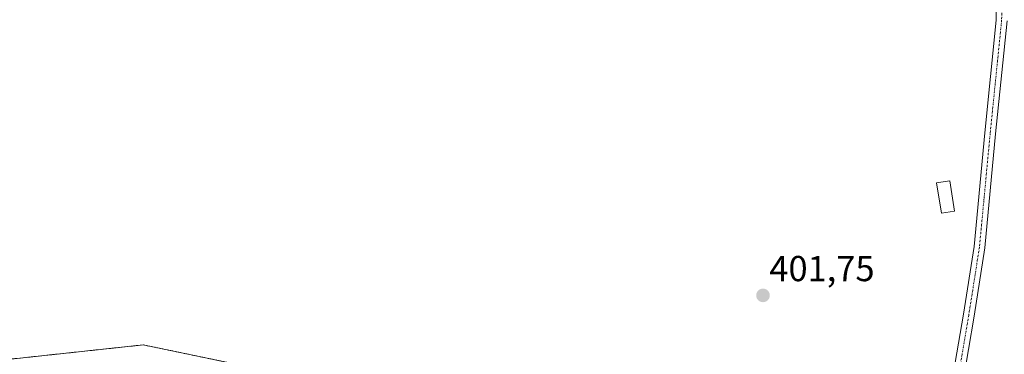
# Model space of a CAD drawing. Units: metres. Extents: x 607807 to 611267, y 4706134 to 4708501.
# Drawn here: x 609420 to 609693, y 4706737 to 4706830 of the extents above; entities that cross this region are included whole.
import ezdxf
from ezdxf.enums import TextEntityAlignment as Align

# ---------------------------------------------------------------- set-up
doc = ezdxf.new("R2010")
doc.units = ezdxf.units.M
doc.header["$MEASUREMENT"] = 0
doc.linetypes.add('TRAZO_Y_PUNTO', pattern=[1, 0.5, -0.25, 0, -0.25])
doc.linetypes.add('TRAZOS', pattern=[0.75, 0.5, -0.25])
for name, color, linetype, lineweight in [('Arbolado forestal', 92, 'TRAZOS', 0), ('Arbolado forestal CxS', 92, 'Continuous', 0), ('Carátula', 7, 'Continuous', 5), ('Cultivos leñosos', 92, 'Continuous', 0), ('Cultivos leñosos CxS', 92, 'Continuous', 0), ('Edificación ligera', 1, 'Continuous', 0), ('Edificación ligera Cxs', 1, 'Continuous', 0), ('Pista no pavimentada', 254, 'Continuous', 13), ('Pista no pavimentada Cxs', 254, 'Continuous', 0), ('Pista pavimentada eje', 135, 'TRAZO_Y_PUNTO', 0), ('Punto de cota en terreno', 7, 'Continuous', 0), ('Rótulo de punto de cota en terreno', 19, 'Continuous', 0)]:
    doc.layers.add(name, color=color, linetype=linetype, lineweight=lineweight)
doc.styles.add('Arial', font='txt', dxfattribs={"height": 0.2})

# ---------------------------------------------------------------- blocks, each defined once
blk = doc.blocks.new('5PATER')
at = {"layer": 'Carátula', "linetype": 'Continuous', "lineweight": 5}
h = blk.add_hatch(color=250, dxfattribs=at)
edge = h.paths.add_edge_path()
edge.add_ellipse((0, 0.01), major_axis=(-1.33, -1.34), ratio=0.999422, start_angle=0, end_angle=360)

msp = doc.modelspace()

# ---------------------------------------------------------------- linework, layer by layer
at = {"layer": 'Arbolado forestal', "color": 92, "linetype": 'TRAZOS', "lineweight": 0}
msp.add_polyline3d([(609635.44, 4706688.15, 401.77), (609628.48, 4706692.21, 401.71), (609626.11, 4706693.59, 401.69), (609622.14, 4706693.75, 401.7), (609616.01, 4706693.98, 401.56), (609596.51, 4706704.75, 401.77), (609582.19, 4706712.65, 401.75), (609580.33, 4706713.07, 401.73), (609543.71, 4706721.21, 402.45), (609495.89, 4706731.14, 402.62), (609490.38, 4706732.29, 402.58), (609489.45, 4706732.48, 402.57), (609477.35, 4706734.99, 402.53), (609470, 4706736.52, 402.56), (609454.49, 4706739.74, 402.53), (609407.46, 4706734.69, 402.63), (609374.03, 4706741.3, 402.56), (609339.82, 4706760.36, 402.88)], dxfattribs=at)
at = {"layer": 'Arbolado forestal CxS', "color": 92, "linetype": 'Continuous', "lineweight": 0}
msp.add_polyline3d([(609407.46, 4706734.69, 402.63), (609454.49, 4706739.74, 402.53), (609490.38, 4706732.29, 402.58)], dxfattribs=at)
at = {"layer": 'Cultivos leñosos', "color": 92, "linetype": 'Continuous', "lineweight": 0}
msp.add_polyline3d([(609635.44, 4706688.15, 401.77), (609628.48, 4706692.21, 401.71), (609626.11, 4706693.59, 401.69), (609622.14, 4706693.75, 401.7), (609616.01, 4706693.98, 401.56), (609596.51, 4706704.75, 401.77), (609582.19, 4706712.65, 401.75), (609580.33, 4706713.07, 401.73), (609543.71, 4706721.21, 402.45), (609495.89, 4706731.14, 402.62), (609490.38, 4706732.29, 402.58), (609489.45, 4706732.48, 402.57), (609477.35, 4706734.99, 402.53), (609470, 4706736.52, 402.56), (609454.49, 4706739.74, 402.53), (609407.46, 4706734.69, 402.63), (609374.03, 4706741.3, 402.56), (609339.82, 4706760.36, 402.88)], dxfattribs=at)
at = {"layer": 'Cultivos leñosos CxS', "color": 92, "linetype": 'Continuous', "lineweight": 0}
msp.add_polyline3d([(609761.52, 4706445.18, 399.55), (609698.1, 4706573.53, 400.19), (609689.04, 4706599.2, 400.65), (609686.02, 4706625.63, 400.89), (609683.75, 4706639.22, 400.95), (609680.73, 4706661.87, 401.38), (609676.15, 4706714.18, 400.81), (609658.89, 4706701.24, 402.02), (609635.44, 4706688.15, 401.77), (609626.11, 4706693.59, 401.69), (609616.01, 4706693.98, 401.56), (609582.19, 4706712.65, 401.75), (609543.71, 4706721.21, 402.45), (609495.89, 4706731.14, 402.62), (609490.38, 4706732.29, 402.58), (609454.49, 4706739.74, 402.53), (609407.46, 4706734.69, 402.63)], dxfattribs=at)
at = {"layer": 'Edificación ligera', "color": 1, "linetype": 'Continuous', "lineweight": 0}
msp.add_polyline3d([(609679.35, 4706776.82, 404.15), (609675.71, 4706776.25, 403.86), (609674.39, 4706784.65, 402.17), (609678.02, 4706785.23, 402.8), (609679.35, 4706776.82, 404.15)], dxfattribs=at)
at = {"layer": 'Edificación ligera Cxs', "color": 1, "linetype": 'Continuous', "lineweight": 0}
msp.add_polyline3d([(609679.35, 4706776.82, 404.15), (609675.71, 4706776.25, 403.86), (609674.39, 4706784.65, 402.17), (609678.02, 4706785.23, 402.8), (609679.35, 4706776.82, 404.15)], close=True, dxfattribs=at)
at = {"layer": 'Pista no pavimentada', "color": 254, "linetype": 'Continuous', "lineweight": 13}
for points in [[(609679.04, 4706677.19, 401.35), (609678.62, 4706703.31, 401.06), (609678.62, 4706729.48, 400.95), (609681.81, 4706748.22, 400.92), (609684.76, 4706767.01, 401.33), (609687.72, 4706798.5, 400.9), (609690.89, 4706829.77, 401.66), (609691.1, 4706840.34, 401.85), (609689.25, 4706848.95, 401.82), (609685.29, 4706859.79, 402.01), (609673.01, 4706885.21, 402.05), (609665.56, 4706907.33, 402.29), (609661.52, 4706920.75, 402.39), (609654.93, 4706951.99, 402.46), (609653.66, 4706962.31, 402.52), (609649.68, 4706976.35, 402.74), (609640.61, 4707003.36, 402.86), (609636.13, 4707014.25, 402.79), (609633.55, 4707027.78, 402.82), (609631.64, 4707043.29, 403.08), (609629.98, 4707058.2, 403.29)], [(609693.89, 4706829.59, 401.05), (609690.71, 4706798.21, 400.5), (609687.74, 4706766.63, 400.93), (609684.77, 4706747.74, 400.73), (609681.62, 4706729.23, 400.85), (609681.62, 4706703.33, 400.99), (609682.25, 4706664.21, 401.07), (609683.09, 4706646.41, 400.74), (609687.94, 4706629.12, 400.8), (609690.27, 4706612.75, 400.5), (609695.12, 4706586.2, 400.15)]]:
    msp.add_polyline3d(points, dxfattribs=at)
at = {"layer": 'Pista no pavimentada Cxs', "color": 254, "linetype": 'Continuous', "lineweight": 0}
for points in [[(609696.07, 4706573.03, 400.37), (609692.2, 4706585.49, 400.32), (609687.31, 4706612.27, 400.47), (609684.99, 4706628.5, 400.94), (609680.11, 4706645.93, 401.22), (609679.25, 4706664.11, 401.48), (609679.11, 4706673.06, 401.39), (609679.04, 4706677.19, 401.35), (609678.62, 4706703.31, 401.06), (609678.62, 4706729.48, 400.95), (609681.81, 4706748.22, 400.92), (609684.76, 4706767.01, 401.33), (609687.72, 4706798.5, 400.9), (609690.89, 4706829.77, 401.66), (609691.1, 4706840.34, 401.85)], [(609693.89, 4706829.59, 401.05), (609690.71, 4706798.21, 400.5), (609687.74, 4706766.63, 400.93), (609684.77, 4706747.74, 400.73), (609681.62, 4706729.23, 400.85), (609681.62, 4706703.33, 400.99), (609682.25, 4706664.21, 401.07), (609683.09, 4706646.41, 400.74), (609687.94, 4706629.12, 400.8), (609690.27, 4706612.75, 400.5), (609695.12, 4706586.2, 400.15)]]:
    msp.add_polyline3d(points, dxfattribs=at)
at = {"layer": 'Pista pavimentada eje', "color": 135, "linetype": 'TRAZO_Y_PUNTO', "lineweight": 0}
msp.add_polyline3d([(609631.22, 4707060.61, 403.31), (609633.13, 4707043.47, 402.99), (609635.03, 4707028.02, 402.84), (609637.57, 4707014.68, 402.63), (609642.02, 4707003.89, 402.85), (609651.12, 4706976.79, 402.77), (609655.14, 4706962.61, 402.63), (609656.41, 4706952.24, 402.68), (609662.97, 4706921.12, 402.22), (609666.99, 4706907.79, 402.28), (609674.4, 4706885.78, 402.04), (609686.68, 4706860.38, 401.99), (609690.7, 4706849.37, 401.85), (609692.6, 4706840.48, 401.65), (609692.39, 4706829.68, 401.43), (609689.22, 4706798.36, 400.7), (609686.25, 4706766.82, 401.13), (609683.29, 4706747.98, 400.83), (609680.12, 4706729.35, 400.91), (609680.12, 4706703.32, 401.04), (609680.6, 4706673.17, 401.33)], dxfattribs=at)

# ---------------------------------------------------------------- block references
at = {"layer": 'Punto de cota en terreno', "linetype": 'Continuous', "lineweight": 0}
msp.add_blockref('5PATER', (609626.26, 4706753.45, 401.75), dxfattribs=at)

# ---------------------------------------------------------------- texts
at = {"layer": 'Rótulo de punto de cota en terreno', "color": 19, "linetype": 'Continuous', "lineweight": 0, "style": 'Arial'}
msp.add_text('401,75', height=7, dxfattribs=at).set_placement((609628.02, 4706755.21), align=Align.BOTTOM_LEFT)

doc.saveas('drawing.dxf')
